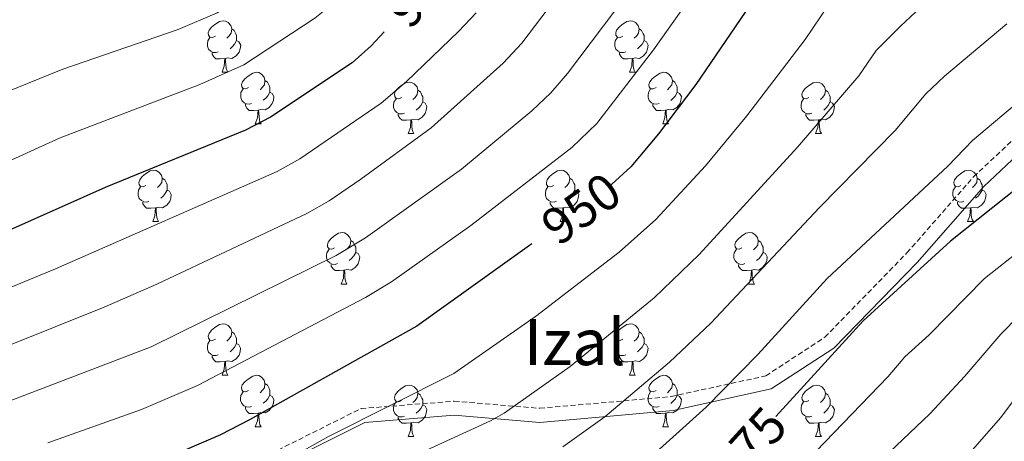
# Model space of a CAD drawing. Units: metres. Extents: x 647247 to 651765, y 4741179 to 4744245.
# Drawn here: x 649143 to 649335, y 4742331 to 4742413 of the extents above; entities that cross this region are included whole.
import ezdxf
from ezdxf.enums import TextEntityAlignment as Align

# ---------------------------------------------------------------- set-up
doc = ezdxf.new("R2010")
doc.units = ezdxf.units.M
doc.header["$MEASUREMENT"] = 0
doc.linetypes.add('TRAZOSX2', pattern=[1.5, 1, -0.5])
for name, color, linetype, lineweight in [('Level 21', 19, 'Continuous', 0), ('Level 36', 19, 'Continuous', 40), ('Level 4', 36, 'Continuous', 30), ('Level 41', 39, 'Continuous', 0), ('Level 44', 19, 'Continuous', 0), ('Level 5', 39, 'TRAZOSX2', 0)]:
    doc.layers.add(name, color=color, linetype=linetype, lineweight=lineweight)
doc.styles.add('Arial', font='ARIAL.TTF', dxfattribs={"height": 0.2})

msp = doc.modelspace()

# ---------------------------------------------------------------- linework, layer by layer
at = {"layer": 'Level 21', "color": 19, "linetype": 'TRAZOSX2', "lineweight": 0}
msp.add_polyline3d([(649193.28, 4742329.58, 953.79), (649209.44, 4742337.65, 954.12), (649227.6, 4742339.08, 957.2), (649244.23, 4742337.7, 961.36), (649269.81, 4742339.98, 967.35), (649288.25, 4742344.02, 971.89), (649299.74, 4742351.53, 973.44), (649315.72, 4742367.95, 973.15), (649328.7, 4742382.77, 972.03), (649336.55, 4742390.14, 971.87), (649351.62, 4742407.94, 970.7), (649362.57, 4742425.71, 970.23), (649373.58, 4742449.55, 968.38), (649381.53, 4742470.09, 964.46), (649394.7, 4742487.49, 963.37), (649411.39, 4742506.47, 963.07), (649420.71, 4742517.58, 960.85), (649434.15, 4742526.21, 959.5), (649453.29, 4742532.74, 958.92), (649467, 4742538.49, 959.74), (649472.27, 4742545.78, 960.12), (649472.71, 4742563.33, 960.86)], dxfattribs=at)
at = {"layer": 'Level 21', "color": 19, "linetype": 'Continuous', "lineweight": 0}
msp.add_polyline3d([(649194.58, 4742327.17, 955.12), (649210.18, 4742334.96, 955.35), (649227.59, 4742336.34, 958.32), (649244.24, 4742334.95, 962.3), (649270.22, 4742337.27, 968.38), (649289.32, 4742341.46, 973.1), (649301.49, 4742349.4, 974.69), (649317.73, 4742366.09, 974.4), (649330.67, 4742380.86, 973.18), (649337.34, 4742387.14, 972.94)], dxfattribs=at)
at = {"layer": 'Level 36', "color": 92, "linetype": 'Continuous', "lineweight": 0}
for points in [[(649181.08, 4742410.18), (649180.55, 4742409.92), (649180.02, 4742409.97), (649179.76, 4742410.34), (649179.7, 4742410.77), (649179.86, 4742411.29), (649180.34, 4742411.88), (649180.98, 4742412.41), (649181.88, 4742413), (649182.62, 4742413.16), (649183.05, 4742413.1), (649183.58, 4742412.79), (649184.1, 4742412.2), (649184.26, 4742411.56), (649184.16, 4742410.71), (649183.73, 4742410.18), (649183.31, 4742409.76)], [(649260.41, 4742410.18), (649259.88, 4742409.91), (649259.35, 4742409.97), (649259.08, 4742410.34), (649259.03, 4742410.77), (649259.19, 4742411.29), (649259.67, 4742411.88), (649260.3, 4742412.41), (649261.2, 4742412.99), (649261.95, 4742413.15), (649262.37, 4742413.1), (649262.9, 4742412.79), (649263.43, 4742412.2), (649263.59, 4742411.56), (649263.48, 4742410.71), (649263.06, 4742410.18), (649262.64, 4742409.75)], [(649184.26, 4742411.56), (649184.74, 4742411.25), (649185.06, 4742410.61), (649185.22, 4742410.29), (649185.22, 4742409.71), (649185.22, 4742409.28), (649184.84, 4742408.59), (649184.42, 4742408.11), (649183.94, 4742407.69)], [(649263.59, 4742411.56), (649264.07, 4742411.25), (649264.38, 4742410.61), (649264.54, 4742410.29), (649264.54, 4742409.71), (649264.54, 4742409.28), (649264.17, 4742408.59), (649263.75, 4742408.11), (649263.27, 4742407.69)], [(649181.66, 4742407.1), (649181.24, 4742406.94), (649180.66, 4742407), (649180.18, 4742407.21), (649179.76, 4742407.64), (649179.54, 4742408.22), (649179.54, 4742408.64), (649179.6, 4742409.23), (649180.02, 4742409.92)], [(649185.22, 4742409.28), (649185.67, 4742409.03), (649186.02, 4742408.42), (649185.9, 4742407.69), (649185.7, 4742407.05), (649185.11, 4742406.31), (649184.32, 4742405.83), (649183.46, 4742405.94), (649183.04, 4742405.81)], [(649260.99, 4742407.1), (649260.57, 4742406.94), (649259.98, 4742407), (649259.51, 4742407.21), (649259.08, 4742407.63), (649258.87, 4742408.22), (649258.87, 4742408.64), (649258.92, 4742409.23), (649259.35, 4742409.91)], [(649264.54, 4742409.28), (649265, 4742409.03), (649265.34, 4742408.41), (649265.23, 4742407.69), (649265.02, 4742407.05), (649264.44, 4742406.31), (649263.64, 4742405.83), (649262.79, 4742405.93), (649262.36, 4742405.81)], [(649182.92, 4742405.81), (649182.04, 4742405.72), (649181.19, 4742405.72), (649180.76, 4742406.15), (649180.44, 4742406.63), (649180.44, 4742406.94)], [(649262.25, 4742405.81), (649261.36, 4742405.72), (649260.52, 4742405.72), (649260.09, 4742406.15), (649259.77, 4742406.63), (649259.77, 4742406.94)], [(649182.38, 4742403.12), (649182.82, 4742404.28), (649182.92, 4742405.81), (649183.04, 4742405.81), (649183.07, 4742405.22), (649183.1, 4742404.54), (649183.18, 4742403.92), (649183.29, 4742403.52), (649183.5, 4742403.12)], [(649261.71, 4742403.12), (649262.14, 4742404.28), (649262.25, 4742405.81), (649262.36, 4742405.81), (649262.4, 4742405.22), (649262.43, 4742404.53), (649262.5, 4742403.92), (649262.62, 4742403.52), (649262.83, 4742403.12)], [(649182.38, 4742403.12), (649183.5, 4742403.12)], [(649187.56, 4742400.15), (649187.02, 4742399.88), (649186.5, 4742399.94), (649186.23, 4742400.31), (649186.18, 4742400.73), (649186.34, 4742401.25), (649186.82, 4742401.85), (649187.45, 4742402.38), (649188.35, 4742402.96), (649189.1, 4742403.12), (649189.52, 4742403.07), (649190.05, 4742402.75), (649190.58, 4742402.17), (649190.74, 4742401.53), (649190.63, 4742400.68), (649190.2, 4742400.15), (649189.78, 4742399.72)], [(649261.71, 4742403.12), (649262.83, 4742403.12)], [(649266.88, 4742400.15), (649266.35, 4742399.88), (649265.82, 4742399.93), (649265.56, 4742400.31), (649265.5, 4742400.73), (649265.66, 4742401.25), (649266.14, 4742401.85), (649266.78, 4742402.37), (649267.68, 4742402.96), (649268.42, 4742403.12), (649268.85, 4742403.07), (649269.38, 4742402.75), (649269.91, 4742402.17), (649270.07, 4742401.53), (649269.96, 4742400.67), (649269.53, 4742400.15), (649269.11, 4742399.72)], [(649190.74, 4742401.53), (649191.22, 4742401.21), (649191.53, 4742400.57), (649191.69, 4742400.25), (649191.69, 4742399.67), (649191.69, 4742399.25), (649191.32, 4742398.56), (649190.9, 4742398.08), (649190.42, 4742397.66)], [(649217.33, 4742398.24), (649216.8, 4742397.98), (649216.27, 4742398.03), (649216, 4742398.4), (649215.95, 4742398.83), (649216.11, 4742399.35), (649216.59, 4742399.94), (649217.22, 4742400.47), (649218.12, 4742401.05), (649218.87, 4742401.21), (649219.29, 4742401.16), (649219.82, 4742400.85), (649220.35, 4742400.26), (649220.51, 4742399.62), (649220.4, 4742398.77), (649219.98, 4742398.24), (649219.56, 4742397.82)], [(649270.07, 4742401.53), (649270.54, 4742401.21), (649270.86, 4742400.57), (649271.02, 4742400.25), (649271.02, 4742399.67), (649271.02, 4742399.25), (649270.65, 4742398.55), (649270.23, 4742398.07), (649269.75, 4742397.65)], [(649296.65, 4742398.24), (649296.12, 4742397.97), (649295.59, 4742398.03), (649295.33, 4742398.4), (649295.27, 4742398.83), (649295.43, 4742399.35), (649295.91, 4742399.94), (649296.55, 4742400.47), (649297.45, 4742401.05), (649298.19, 4742401.21), (649298.62, 4742401.16), (649299.15, 4742400.85), (649299.68, 4742400.26), (649299.84, 4742399.62), (649299.73, 4742398.77), (649299.3, 4742398.24), (649298.88, 4742397.81)], [(649188.14, 4742397.07), (649187.72, 4742396.91), (649187.13, 4742396.97), (649186.66, 4742397.18), (649186.23, 4742397.6), (649186.02, 4742398.19), (649186.02, 4742398.61), (649186.07, 4742399.19), (649186.5, 4742399.88)], [(649191.69, 4742399.25), (649192.14, 4742399), (649192.49, 4742398.38), (649192.38, 4742397.66), (649192.17, 4742397.02), (649191.58, 4742396.28), (649190.79, 4742395.8), (649189.94, 4742395.9), (649189.51, 4742395.77)], [(649220.51, 4742399.62), (649220.99, 4742399.31), (649221.3, 4742398.67), (649221.46, 4742398.35), (649221.46, 4742397.77), (649221.46, 4742397.34), (649221.09, 4742396.65), (649220.67, 4742396.17), (649220.19, 4742395.75)], [(649267.47, 4742397.07), (649267.04, 4742396.91), (649266.46, 4742396.97), (649265.98, 4742397.17), (649265.56, 4742397.6), (649265.34, 4742398.19), (649265.34, 4742398.61), (649265.4, 4742399.19), (649265.82, 4742399.88)], [(649271.02, 4742399.25), (649271.47, 4742398.99), (649271.82, 4742398.38), (649271.71, 4742397.65), (649271.5, 4742397.01), (649270.91, 4742396.27), (649270.12, 4742395.79), (649269.27, 4742395.9), (649268.84, 4742395.77)], [(649299.84, 4742399.62), (649300.31, 4742399.31), (649300.63, 4742398.67), (649300.79, 4742398.35), (649300.79, 4742397.77), (649300.79, 4742397.34), (649300.42, 4742396.65), (649300, 4742396.17), (649299.52, 4742395.75)], [(649217.91, 4742395.16), (649217.49, 4742395), (649216.9, 4742395.06), (649216.43, 4742395.27), (649216, 4742395.7), (649215.79, 4742396.28), (649215.79, 4742396.7), (649215.84, 4742397.29), (649216.27, 4742397.98)], [(649221.46, 4742397.34), (649221.92, 4742397.09), (649222.26, 4742396.48), (649222.15, 4742395.75), (649221.94, 4742395.11), (649221.36, 4742394.37), (649220.56, 4742393.89), (649219.71, 4742394), (649219.28, 4742393.87)], [(649297.24, 4742395.16), (649296.81, 4742395), (649296.23, 4742395.06), (649295.75, 4742395.27), (649295.33, 4742395.69), (649295.11, 4742396.28), (649295.11, 4742396.7), (649295.17, 4742397.29), (649295.59, 4742397.97)], [(649300.79, 4742397.34), (649301.24, 4742397.09), (649301.59, 4742396.47), (649301.48, 4742395.75), (649301.27, 4742395.11), (649300.68, 4742394.37), (649299.89, 4742393.89), (649299.04, 4742393.99), (649298.61, 4742393.87)], [(649189.4, 4742395.77), (649188.51, 4742395.69), (649187.66, 4742395.69), (649187.24, 4742396.12), (649186.92, 4742396.59), (649186.92, 4742396.91)], [(649188.86, 4742393.09), (649189.29, 4742394.25), (649189.4, 4742395.77), (649189.51, 4742395.77), (649189.54, 4742395.19), (649189.58, 4742394.5), (649189.65, 4742393.89), (649189.76, 4742393.49), (649189.98, 4742393.09)], [(649268.73, 4742395.77), (649267.84, 4742395.69), (649266.99, 4742395.69), (649266.57, 4742396.11), (649266.25, 4742396.59), (649266.25, 4742396.91)], [(649268.18, 4742393.09), (649268.62, 4742394.25), (649268.73, 4742395.77), (649268.84, 4742395.77), (649268.87, 4742395.19), (649268.91, 4742394.5), (649268.98, 4742393.89), (649269.09, 4742393.49), (649269.31, 4742393.09)], [(649219.17, 4742393.87), (649218.28, 4742393.78), (649217.44, 4742393.78), (649217.01, 4742394.21), (649216.69, 4742394.69), (649216.69, 4742395)], [(649218.63, 4742391.18), (649219.06, 4742392.34), (649219.17, 4742393.87), (649219.28, 4742393.87), (649219.32, 4742393.28), (649219.35, 4742392.6), (649219.42, 4742391.98), (649219.54, 4742391.58), (649219.75, 4742391.18)], [(649298.5, 4742393.87), (649297.61, 4742393.78), (649296.76, 4742393.78), (649296.34, 4742394.21), (649296.02, 4742394.69), (649296.02, 4742395)], [(649297.95, 4742391.18), (649298.39, 4742392.34), (649298.5, 4742393.87), (649298.61, 4742393.87), (649298.64, 4742393.28), (649298.68, 4742392.59), (649298.75, 4742391.98), (649298.86, 4742391.58), (649299.08, 4742391.18)], [(649188.86, 4742393.09), (649189.98, 4742393.09)], [(649268.18, 4742393.09), (649269.31, 4742393.09)], [(649218.63, 4742391.18), (649219.75, 4742391.18)], [(649297.95, 4742391.18), (649299.08, 4742391.18)], [(649167.58, 4742381.1), (649167.05, 4742380.83), (649166.52, 4742380.89), (649166.25, 4742381.26), (649166.2, 4742381.68), (649166.36, 4742382.2), (649166.84, 4742382.8), (649167.47, 4742383.33), (649168.37, 4742383.91), (649169.12, 4742384.07), (649169.54, 4742384.02), (649170.07, 4742383.7), (649170.6, 4742383.12), (649170.76, 4742382.48), (649170.65, 4742381.63), (649170.23, 4742381.1), (649169.81, 4742380.67)], [(649246.9, 4742381.1), (649246.37, 4742380.83), (649245.84, 4742380.89), (649245.58, 4742381.26), (649245.52, 4742381.68), (649245.68, 4742382.2), (649246.16, 4742382.8), (649246.8, 4742383.33), (649247.7, 4742383.91), (649248.44, 4742384.07), (649248.87, 4742384.02), (649249.4, 4742383.7), (649249.93, 4742383.12), (649250.09, 4742382.48), (649249.98, 4742381.63), (649249.55, 4742381.1), (649249.13, 4742380.67)], [(649326.23, 4742381.1), (649325.7, 4742380.83), (649325.17, 4742380.89), (649324.9, 4742381.26), (649324.85, 4742381.68), (649325.01, 4742382.2), (649325.49, 4742382.8), (649326.12, 4742383.33), (649327.02, 4742383.91), (649327.77, 4742384.07), (649328.19, 4742384.02), (649328.72, 4742383.7), (649329.25, 4742383.12), (649329.41, 4742382.48), (649329.3, 4742381.63), (649328.88, 4742381.1), (649328.46, 4742380.67)], [(649170.76, 4742382.48), (649171.24, 4742382.16), (649171.55, 4742381.52), (649171.71, 4742381.2), (649171.71, 4742380.62), (649171.71, 4742380.2), (649171.34, 4742379.51), (649170.92, 4742379.03), (649170.44, 4742378.61)], [(649250.09, 4742382.48), (649250.56, 4742382.16), (649250.88, 4742381.52), (649251.04, 4742381.2), (649251.04, 4742380.62), (649251.04, 4742380.2), (649250.67, 4742379.51), (649250.25, 4742379.03), (649249.77, 4742378.61)], [(649329.41, 4742382.48), (649329.89, 4742382.16), (649330.2, 4742381.52), (649330.36, 4742381.2), (649330.36, 4742380.62), (649330.36, 4742380.2), (649329.99, 4742379.51), (649329.57, 4742379.03), (649329.09, 4742378.61)], [(649168.16, 4742378.02), (649167.74, 4742377.86), (649167.15, 4742377.92), (649166.68, 4742378.13), (649166.25, 4742378.55), (649166.04, 4742379.14), (649166.04, 4742379.56), (649166.09, 4742380.14), (649166.52, 4742380.83)], [(649171.71, 4742380.2), (649172.17, 4742379.95), (649172.51, 4742379.33), (649172.4, 4742378.61), (649172.19, 4742377.97), (649171.61, 4742377.23), (649170.81, 4742376.75), (649169.96, 4742376.85), (649169.53, 4742376.72)], [(649247.49, 4742378.02), (649247.06, 4742377.86), (649246.48, 4742377.92), (649246, 4742378.13), (649245.58, 4742378.55), (649245.36, 4742379.14), (649245.36, 4742379.56), (649245.42, 4742380.14), (649245.84, 4742380.83)], [(649251.04, 4742380.2), (649251.49, 4742379.95), (649251.84, 4742379.33), (649251.73, 4742378.61), (649251.52, 4742377.97), (649250.93, 4742377.23), (649250.14, 4742376.75), (649249.29, 4742376.85), (649248.86, 4742376.72)], [(649326.81, 4742378.02), (649326.39, 4742377.86), (649325.8, 4742377.92), (649325.33, 4742378.13), (649324.9, 4742378.55), (649324.69, 4742379.14), (649324.69, 4742379.56), (649324.74, 4742380.14), (649325.17, 4742380.83)], [(649330.36, 4742380.2), (649330.82, 4742379.95), (649331.16, 4742379.33), (649331.05, 4742378.61), (649330.84, 4742377.97), (649330.26, 4742377.23), (649329.46, 4742376.75), (649328.61, 4742376.85), (649328.18, 4742376.72)], [(649169.42, 4742376.72), (649168.53, 4742376.64), (649167.69, 4742376.64), (649167.26, 4742377.07), (649166.94, 4742377.54), (649166.94, 4742377.86)], [(649168.88, 4742374.04), (649169.31, 4742375.2), (649169.42, 4742376.72), (649169.53, 4742376.72), (649169.57, 4742376.14), (649169.6, 4742375.45), (649169.67, 4742374.84), (649169.79, 4742374.44), (649170, 4742374.04)], [(649248.75, 4742376.72), (649247.86, 4742376.64), (649247.01, 4742376.64), (649246.59, 4742377.07), (649246.27, 4742377.54), (649246.27, 4742377.86)], [(649248.2, 4742374.04), (649248.64, 4742375.2), (649248.75, 4742376.72), (649248.86, 4742376.72), (649248.89, 4742376.14), (649248.93, 4742375.45), (649249, 4742374.84), (649249.11, 4742374.44), (649249.33, 4742374.04)], [(649328.07, 4742376.72), (649327.18, 4742376.64), (649326.34, 4742376.64), (649325.91, 4742377.07), (649325.59, 4742377.54), (649325.59, 4742377.86)], [(649327.53, 4742374.04), (649327.96, 4742375.2), (649328.07, 4742376.72), (649328.18, 4742376.72), (649328.22, 4742376.14), (649328.25, 4742375.45), (649328.32, 4742374.84), (649328.44, 4742374.44), (649328.65, 4742374.04)], [(649168.88, 4742374.04), (649170, 4742374.04)], [(649248.2, 4742374.04), (649249.33, 4742374.04)], [(649327.53, 4742374.04), (649328.65, 4742374.04)], [(649204.27, 4742368.96), (649203.74, 4742368.69), (649203.21, 4742368.75), (649202.94, 4742369.12), (649202.89, 4742369.54), (649203.05, 4742370.06), (649203.53, 4742370.66), (649204.16, 4742371.19), (649205.06, 4742371.77), (649205.81, 4742371.93), (649206.23, 4742371.88), (649206.76, 4742371.56), (649207.29, 4742370.98), (649207.45, 4742370.34), (649207.34, 4742369.49), (649206.92, 4742368.96), (649206.5, 4742368.53)], [(649283.59, 4742368.96), (649283.06, 4742368.69), (649282.53, 4742368.75), (649282.27, 4742369.12), (649282.21, 4742369.54), (649282.37, 4742370.06), (649282.85, 4742370.66), (649283.49, 4742371.19), (649284.39, 4742371.77), (649285.13, 4742371.93), (649285.56, 4742371.88), (649286.09, 4742371.56), (649286.62, 4742370.98), (649286.78, 4742370.34), (649286.67, 4742369.49), (649286.24, 4742368.96), (649285.82, 4742368.53)], [(649204.85, 4742365.88), (649204.43, 4742365.72), (649203.84, 4742365.78), (649203.37, 4742365.99), (649202.94, 4742366.41), (649202.73, 4742367), (649202.73, 4742367.42), (649202.78, 4742368), (649203.21, 4742368.69)], [(649207.45, 4742370.34), (649207.93, 4742370.02), (649208.24, 4742369.38), (649208.4, 4742369.06), (649208.4, 4742368.48), (649208.4, 4742368.06), (649208.03, 4742367.37), (649207.61, 4742366.89), (649207.13, 4742366.47)], [(649284.18, 4742365.88), (649283.75, 4742365.72), (649283.17, 4742365.78), (649282.69, 4742365.99), (649282.27, 4742366.41), (649282.05, 4742367), (649282.05, 4742367.42), (649282.11, 4742368), (649282.53, 4742368.69)], [(649286.78, 4742370.34), (649287.25, 4742370.02), (649287.57, 4742369.38), (649287.73, 4742369.06), (649287.73, 4742368.48), (649287.73, 4742368.06), (649287.36, 4742367.37), (649286.94, 4742366.89), (649286.46, 4742366.47)], [(649208.4, 4742368.06), (649208.86, 4742367.81), (649209.2, 4742367.19), (649209.09, 4742366.47), (649208.88, 4742365.83), (649208.3, 4742365.09), (649207.5, 4742364.61), (649206.65, 4742364.71), (649206.22, 4742364.58)], [(649287.73, 4742368.06), (649288.18, 4742367.81), (649288.53, 4742367.19), (649288.42, 4742366.47), (649288.21, 4742365.83), (649287.62, 4742365.09), (649286.83, 4742364.61), (649285.98, 4742364.71), (649285.55, 4742364.58)], [(649206.11, 4742364.58), (649205.22, 4742364.5), (649204.38, 4742364.5), (649203.95, 4742364.93), (649203.63, 4742365.4), (649203.63, 4742365.72)], [(649285.44, 4742364.58), (649284.55, 4742364.5), (649283.7, 4742364.5), (649283.28, 4742364.93), (649282.96, 4742365.4), (649282.96, 4742365.72)], [(649205.57, 4742361.9), (649206, 4742363.06), (649206.11, 4742364.58), (649206.22, 4742364.58), (649206.26, 4742364), (649206.29, 4742363.31), (649206.36, 4742362.7), (649206.48, 4742362.3), (649206.69, 4742361.9)], [(649284.89, 4742361.9), (649285.33, 4742363.06), (649285.44, 4742364.58), (649285.55, 4742364.58), (649285.58, 4742364), (649285.62, 4742363.31), (649285.69, 4742362.7), (649285.8, 4742362.3), (649286.02, 4742361.9)], [(649205.57, 4742361.9), (649206.69, 4742361.9)], [(649284.89, 4742361.9), (649286.02, 4742361.9)], [(649181.08, 4742351.19), (649180.55, 4742350.93), (649180.02, 4742350.98), (649179.75, 4742351.35), (649179.7, 4742351.77), (649179.86, 4742352.29), (649180.34, 4742352.89), (649180.97, 4742353.42), (649181.87, 4742354.01), (649182.62, 4742354.17), (649183.04, 4742354.11), (649183.57, 4742353.79), (649184.1, 4742353.21), (649184.26, 4742352.57), (649184.15, 4742351.72), (649183.73, 4742351.19), (649183.31, 4742350.77)], [(649260.4, 4742351.19), (649259.88, 4742350.92), (649259.34, 4742350.98), (649259.08, 4742351.35), (649259.02, 4742351.77), (649259.18, 4742352.29), (649259.66, 4742352.89), (649260.3, 4742353.42), (649261.2, 4742354), (649261.94, 4742354.16), (649262.37, 4742354.11), (649262.9, 4742353.79), (649263.43, 4742353.21), (649263.59, 4742352.57), (649263.48, 4742351.72), (649263.06, 4742351.19), (649262.64, 4742350.76)], [(649184.26, 4742352.57), (649184.74, 4742352.25), (649185.05, 4742351.61), (649185.21, 4742351.29), (649185.21, 4742350.71), (649185.21, 4742350.29), (649184.84, 4742349.6), (649184.42, 4742349.12), (649183.94, 4742348.7)], [(649263.59, 4742352.57), (649264.06, 4742352.25), (649264.38, 4742351.61), (649264.54, 4742351.29), (649264.54, 4742350.71), (649264.54, 4742350.29), (649264.17, 4742349.6), (649263.75, 4742349.12), (649263.27, 4742348.7)], [(649181.66, 4742348.11), (649181.24, 4742347.95), (649180.65, 4742348.01), (649180.18, 4742348.22), (649179.75, 4742348.65), (649179.54, 4742349.23), (649179.54, 4742349.65), (649179.59, 4742350.23), (649180.02, 4742350.93)], [(649185.21, 4742350.29), (649185.67, 4742350.04), (649186.01, 4742349.43), (649185.9, 4742348.7), (649185.69, 4742348.06), (649185.11, 4742347.32), (649184.31, 4742346.84), (649183.46, 4742346.95), (649183.03, 4742346.81)], [(649260.99, 4742348.11), (649260.56, 4742347.95), (649259.98, 4742348.01), (649259.5, 4742348.22), (649259.08, 4742348.64), (649258.86, 4742349.23), (649258.86, 4742349.65), (649258.92, 4742350.23), (649259.34, 4742350.92)], [(649264.54, 4742350.29), (649265, 4742350.04), (649265.34, 4742349.42), (649265.23, 4742348.7), (649265.02, 4742348.06), (649264.44, 4742347.32), (649263.64, 4742346.84), (649262.79, 4742346.94), (649262.36, 4742346.81)], [(649182.92, 4742346.81), (649182.03, 4742346.73), (649181.19, 4742346.73), (649180.76, 4742347.16), (649180.44, 4742347.63), (649180.44, 4742347.95)], [(649262.25, 4742346.81), (649261.36, 4742346.73), (649260.52, 4742346.73), (649260.09, 4742347.16), (649259.77, 4742347.63), (649259.77, 4742347.95)], [(649182.38, 4742344.13), (649182.81, 4742345.29), (649182.92, 4742346.81), (649183.03, 4742346.81), (649183.07, 4742346.23), (649183.1, 4742345.55), (649183.17, 4742344.93), (649183.29, 4742344.53), (649183.5, 4742344.13)], [(649261.7, 4742344.13), (649262.14, 4742345.29), (649262.25, 4742346.81), (649262.36, 4742346.81), (649262.4, 4742346.23), (649262.43, 4742345.54), (649262.5, 4742344.93), (649262.62, 4742344.53), (649262.83, 4742344.13)], [(649182.38, 4742344.13), (649183.5, 4742344.13)], [(649187.55, 4742341.15), (649187.02, 4742340.89), (649186.49, 4742340.95), (649186.23, 4742341.31), (649186.17, 4742341.74), (649186.33, 4742342.26), (649186.81, 4742342.85), (649187.45, 4742343.39), (649188.35, 4742343.97), (649189.09, 4742344.13), (649189.52, 4742344.07), (649190.05, 4742343.76), (649190.58, 4742343.17), (649190.74, 4742342.53), (649190.63, 4742341.69), (649190.2, 4742341.15), (649189.78, 4742340.73)], [(649261.7, 4742344.13), (649262.83, 4742344.13)], [(649266.88, 4742341.15), (649266.35, 4742340.89), (649265.82, 4742340.94), (649265.56, 4742341.31), (649265.5, 4742341.74), (649265.66, 4742342.26), (649266.14, 4742342.85), (649266.78, 4742343.38), (649267.68, 4742343.97), (649268.42, 4742344.13), (649268.84, 4742344.07), (649269.38, 4742343.76), (649269.9, 4742343.17), (649270.06, 4742342.53), (649269.96, 4742341.68), (649269.53, 4742341.15), (649269.11, 4742340.73)], [(649190.74, 4742342.53), (649191.21, 4742342.22), (649191.53, 4742341.58), (649191.69, 4742341.26), (649191.69, 4742340.68), (649191.69, 4742340.25), (649191.32, 4742339.57), (649190.9, 4742339.09), (649190.42, 4742338.67)], [(649217.32, 4742339.25), (649216.8, 4742338.99), (649216.26, 4742339.04), (649216, 4742339.41), (649215.95, 4742339.83), (649216.11, 4742340.35), (649216.59, 4742340.95), (649217.22, 4742341.48), (649218.12, 4742342.07), (649218.87, 4742342.23), (649219.29, 4742342.17), (649219.82, 4742341.85), (649220.35, 4742341.27), (649220.51, 4742340.63), (649220.4, 4742339.78), (649219.98, 4742339.25), (649219.56, 4742338.83)], [(649270.06, 4742342.53), (649270.54, 4742342.22), (649270.86, 4742341.58), (649271.02, 4742341.26), (649271.02, 4742340.68), (649271.02, 4742340.25), (649270.64, 4742339.56), (649270.22, 4742339.08), (649269.74, 4742338.66)], [(649296.65, 4742339.25), (649296.12, 4742338.98), (649295.59, 4742339.04), (649295.33, 4742339.41), (649295.27, 4742339.83), (649295.43, 4742340.35), (649295.91, 4742340.95), (649296.55, 4742341.48), (649297.45, 4742342.06), (649298.19, 4742342.22), (649298.62, 4742342.17), (649299.15, 4742341.85), (649299.68, 4742341.27), (649299.84, 4742340.63), (649299.73, 4742339.78), (649299.3, 4742339.25), (649298.88, 4742338.82)], [(649188.14, 4742338.07), (649187.71, 4742337.91), (649187.13, 4742337.97), (649186.65, 4742338.19), (649186.23, 4742338.61), (649186.01, 4742339.19), (649186.01, 4742339.61), (649186.07, 4742340.2), (649186.49, 4742340.89)], [(649191.69, 4742340.25), (649192.14, 4742340.01), (649192.49, 4742339.39), (649192.38, 4742338.67), (649192.17, 4742338.03), (649191.58, 4742337.29), (649190.79, 4742336.81), (649189.94, 4742336.91), (649189.51, 4742336.78)], [(649220.51, 4742340.63), (649220.98, 4742340.31), (649221.3, 4742339.67), (649221.46, 4742339.35), (649221.46, 4742338.77), (649221.46, 4742338.35), (649221.09, 4742337.66), (649220.67, 4742337.18), (649220.19, 4742336.76)], [(649267.46, 4742338.07), (649267.04, 4742337.91), (649266.46, 4742337.97), (649265.98, 4742338.18), (649265.56, 4742338.61), (649265.34, 4742339.19), (649265.34, 4742339.61), (649265.4, 4742340.2), (649265.82, 4742340.89)], [(649271.02, 4742340.25), (649271.47, 4742340), (649271.82, 4742339.39), (649271.7, 4742338.66), (649271.5, 4742338.02), (649270.91, 4742337.28), (649270.12, 4742336.8), (649269.26, 4742336.91), (649268.84, 4742336.78)], [(649299.84, 4742340.63), (649300.31, 4742340.31), (649300.63, 4742339.67), (649300.79, 4742339.35), (649300.79, 4742338.77), (649300.79, 4742338.35), (649300.42, 4742337.66), (649300, 4742337.18), (649299.52, 4742336.76)], [(649189.4, 4742336.78), (649188.51, 4742336.69), (649187.66, 4742336.69), (649187.24, 4742337.13), (649186.92, 4742337.6), (649186.92, 4742337.91)], [(649217.91, 4742336.17), (649217.48, 4742336.01), (649216.9, 4742336.07), (649216.42, 4742336.28), (649216, 4742336.71), (649215.78, 4742337.29), (649215.78, 4742337.71), (649215.84, 4742338.29), (649216.26, 4742338.99)], [(649221.46, 4742338.35), (649221.92, 4742338.1), (649222.26, 4742337.49), (649222.15, 4742336.76), (649221.94, 4742336.12), (649221.36, 4742335.38), (649220.56, 4742334.9), (649219.71, 4742335.01), (649219.28, 4742334.87)], [(649268.72, 4742336.78), (649267.84, 4742336.69), (649266.99, 4742336.69), (649266.56, 4742337.12), (649266.24, 4742337.6), (649266.24, 4742337.91)], [(649297.24, 4742336.17), (649296.81, 4742336.01), (649296.23, 4742336.07), (649295.75, 4742336.28), (649295.33, 4742336.7), (649295.11, 4742337.29), (649295.11, 4742337.71), (649295.17, 4742338.29), (649295.59, 4742338.98)], [(649300.79, 4742338.35), (649301.24, 4742338.1), (649301.59, 4742337.48), (649301.48, 4742336.76), (649301.27, 4742336.12), (649300.68, 4742335.38), (649299.89, 4742334.9), (649299.04, 4742335), (649298.61, 4742334.87)], [(649188.85, 4742334.09), (649189.29, 4742335.25), (649189.4, 4742336.78), (649189.51, 4742336.78), (649189.54, 4742336.19), (649189.58, 4742335.51), (649189.65, 4742334.89), (649189.76, 4742334.49), (649189.98, 4742334.09)], [(649219.17, 4742334.87), (649218.28, 4742334.79), (649217.44, 4742334.79), (649217.01, 4742335.22), (649216.69, 4742335.69), (649216.69, 4742336.01)], [(649268.18, 4742334.09), (649268.62, 4742335.25), (649268.72, 4742336.78), (649268.84, 4742336.78), (649268.87, 4742336.19), (649268.9, 4742335.51), (649268.98, 4742334.89), (649269.09, 4742334.49), (649269.3, 4742334.09)], [(649298.5, 4742334.87), (649297.61, 4742334.79), (649296.76, 4742334.79), (649296.34, 4742335.22), (649296.02, 4742335.69), (649296.02, 4742336.01)], [(649188.85, 4742334.09), (649189.98, 4742334.09)], [(649218.62, 4742332.19), (649219.06, 4742333.35), (649219.17, 4742334.87), (649219.28, 4742334.87), (649219.32, 4742334.29), (649219.35, 4742333.61), (649219.42, 4742332.99), (649219.54, 4742332.59), (649219.75, 4742332.19)], [(649268.18, 4742334.09), (649269.3, 4742334.09)], [(649297.95, 4742332.19), (649298.39, 4742333.35), (649298.5, 4742334.87), (649298.61, 4742334.87), (649298.64, 4742334.29), (649298.68, 4742333.6), (649298.75, 4742332.99), (649298.86, 4742332.59), (649299.08, 4742332.19)], [(649218.62, 4742332.19), (649219.75, 4742332.19)], [(649297.95, 4742332.19), (649299.08, 4742332.19)]]:
    msp.add_lwpolyline(points, dxfattribs=at)
at = {"layer": 'Level 4', "color": 36, "linetype": 'Continuous', "lineweight": 30}
for points in [[(649345.04, 4742467.49, 950), (649330.55, 4742456.49, 950), (649308.93, 4742442.72, 950), (649305.01, 4742439.61, 950), (649300.52, 4742435.31, 950), (649295.48, 4742430.15, 950), (649291.03, 4742424.91, 950), (649274.64, 4742400.74, 950), (649267.38, 4742391.14, 950), (649261.95, 4742384.73, 950), (649258.29, 4742381.33, 950), (649258.09, 4742381.17, 950)], [(649213.94, 4742411.01, 925), (649211.39, 4742408.3, 925), (649207.7, 4742404.93, 925), (649191.81, 4742394.4, 925), (649186.95, 4742391.87, 925), (649159.64, 4742380.69, 925), (649141.62, 4742372.67, 925), (649129.35, 4742367.61, 925), (649117.26, 4742361.83, 925), (649102.02, 4742353.77, 925), (649083.02, 4742345.43, 925), (649071.88, 4742341.7, 925), (649067.28, 4742339.75, 925), (649062.83, 4742337.34, 925), (649044.52, 4742325.6, 925)], [(649337.84, 4742381.07, 975), (649324.18, 4742370.21, 975), (649307.2, 4742354.73, 975), (649290.2, 4742336.1, 975)], [(649242.7, 4742369.71, 950), (649220.32, 4742353.67, 950), (649187.74, 4742335.47, 950), (649182.07, 4742332.51, 950), (649170.77, 4742327.64, 950)]]:
    msp.add_polyline3d(points, dxfattribs=at)
at = {"layer": 'Level 5', "color": 36, "linetype": 'Continuous', "lineweight": 0}
for points in [[(649315.35, 4742563.74, 920), (649311.83, 4742548.88, 920), (649309.98, 4742544.23, 920), (649302.32, 4742532.75, 920), (649299.28, 4742528.79, 920), (649290.68, 4742519.58, 920), (649282.23, 4742511.85, 920), (649267.92, 4742499.99, 920), (649257.88, 4742492.46, 920), (649252.04, 4742486.91, 920), (649248.97, 4742482.96, 920), (649246.52, 4742477.97, 920), (649237.82, 4742455.51, 920), (649235.62, 4742451, 920), (649233.5, 4742448.08, 920), (649219.01, 4742432.29, 920), (649215.4, 4742427.5, 920), (649208.12, 4742420.79, 920), (649204.36, 4742416.8, 920), (649200.47, 4742413.65, 920), (649186.62, 4742404.55, 920), (649178.08, 4742400.71, 920), (649150.87, 4742390.33, 920), (649125.58, 4742378.89, 920)], [(649302.36, 4742552.68, 915), (649300.34, 4742547.64, 915), (649295.35, 4742540.66, 915), (649290.42, 4742532.7, 915), (649287.17, 4742528.89, 915), (649283.59, 4742525.39, 915), (649274.64, 4742517.36, 915), (649265.58, 4742509.65, 915), (649252.66, 4742500.01, 915), (649248.86, 4742496.78, 915), (649245.15, 4742493.04, 915), (649242.09, 4742489.07, 915), (649235.1, 4742472.19, 915), (649229.34, 4742459.24, 915), (649227, 4742454.81, 915), (649215.1, 4742442.32, 915), (649197.34, 4742425.29, 915), (649193.34, 4742422.28, 915), (649181.43, 4742414.71, 915), (649173.83, 4742411.44, 915), (649151.38, 4742403.7, 915), (649140.06, 4742399.09, 915)], [(649334.76, 4742493.09, 940), (649330.12, 4742488.6, 940), (649325.38, 4742484.76, 940), (649321.04, 4742481.42, 940), (649316.38, 4742477.91, 940), (649311.21, 4742474.46, 940), (649305.88, 4742471.26, 940), (649300.79, 4742468.23, 940), (649296.52, 4742465.22, 940), (649289.13, 4742458.25, 940), (649283.88, 4742453.5, 940), (649280.54, 4742449.77, 940), (649278.54, 4742446.95, 940), (649274.47, 4742439.66, 940), (649271.45, 4742433.18, 940), (649266.06, 4742424.69, 940), (649249.61, 4742402.91, 940), (649246.38, 4742399.09, 940), (649242.71, 4742395.64, 940), (649228.98, 4742384.29, 940), (649210.31, 4742370.89, 940), (649204.58, 4742367.46, 940), (649168.56, 4742349.67, 940), (649140.93, 4742339.1, 940)], [(649340.97, 4742480.06, 945), (649327.89, 4742470.88, 945), (649322.83, 4742466.89, 945), (649301.48, 4742452.45, 945), (649297.55, 4742449.36, 945), (649292.2, 4742444.4, 945), (649287.01, 4742438.55, 945), (649284.1, 4742434.47, 945), (649277.14, 4742422.73, 945), (649266.4, 4742407.5, 945), (649255.32, 4742393.16, 945), (649250.5, 4742388.47, 945), (649230.82, 4742373.32, 945), (649215.35, 4742362.31, 945), (649210.29, 4742359.3, 945), (649177.58, 4742342.14, 945), (649166.72, 4742337.44, 945), (649148.45, 4742331, 945)], [(649451.2, 4742471.87, 990), (649447.01, 4742469.15, 990), (649440.71, 4742463.83, 990), (649438.86, 4742461.88, 990), (649436.02, 4742457.76, 990), (649434.45, 4742450.37, 990), (649433.03, 4742445.58, 990), (649429.35, 4742438.15, 990), (649425.82, 4742429.09, 990), (649418.8, 4742414.95, 990), (649416.28, 4742410.64, 990), (649410.28, 4742402.37, 990), (649398.65, 4742390.13, 990), (649392.54, 4742386.26, 990), (649382.34, 4742378.29, 990), (649363.45, 4742361.65, 990), (649354.82, 4742356.79, 990), (649348.69, 4742352.32, 990), (649344.88, 4742349.08, 990), (649340.71, 4742344.79, 990), (649333.94, 4742335.84, 990), (649328.11, 4742329.17, 990)], [(649351.39, 4742460.39, 955), (649334.01, 4742444.17, 955), (649313.63, 4742429.53, 955), (649309.98, 4742426.11, 955), (649300.39, 4742416.14, 955), (649295.9, 4742409.52, 955), (649284.54, 4742394.63, 955), (649276.52, 4742384.93, 955), (649266.82, 4742374.43, 955), (649259.72, 4742368.13, 955), (649243.4, 4742355.59, 955), (649227.49, 4742344.46, 955), (649203.09, 4742332.2, 955), (649187.13, 4742323.26, 955)], [(649339.92, 4742433.12, 960), (649331.96, 4742426.65, 960), (649322.26, 4742419.44, 960), (649314.46, 4742412.07, 960), (649309.75, 4742407.37, 960), (649306.38, 4742402.41, 960), (649294.45, 4742388.53, 960), (649275.25, 4742367.63, 960), (649266.54, 4742359.24, 960), (649250.16, 4742345.81, 960), (649237.28, 4742336.77, 960), (649234.66, 4742335.25, 960), (649207.43, 4742322.79, 960)], [(649249.94, 4742421.02, 935), (649240.72, 4742408.8, 935), (649237.09, 4742404.88, 935), (649223.12, 4742392.3, 935), (649209.4, 4742382.29, 935), (649203.21, 4742378.11, 935), (649198.86, 4742375.63, 935), (649169.68, 4742361.9, 935), (649159.46, 4742357.4, 935), (649130.74, 4742345.91, 935)], [(649231.84, 4742414.69, 930), (649228.43, 4742411.03, 930), (649218.32, 4742401.32, 930), (649213.39, 4742397.12, 930), (649197.51, 4742386.25, 930), (649193.14, 4742383.83, 930), (649149.97, 4742364.85, 930), (649128.25, 4742355.89, 930)], [(649335.2, 4742412.54, 965), (649323.06, 4742402.37, 965), (649319.43, 4742398.92, 965), (649313.4, 4742391.77, 965), (649298.72, 4742376.78, 965), (649277.52, 4742354.29, 965), (649269.47, 4742346.71, 965), (649256.91, 4742336.03, 965), (649248.76, 4742330.22, 965)], [(649342.39, 4742401.51, 970), (649328.48, 4742389.83, 970), (649323.66, 4742384.86, 970), (649300.21, 4742362.99, 970), (649286.69, 4742348.18, 970), (649276.66, 4742337.89, 970), (649263.66, 4742326.24, 970)], [(649343.5, 4742372.97, 980), (649330.84, 4742362.95, 980), (649320.04, 4742352.02, 980), (649315.33, 4742347.72, 980), (649312.08, 4742343.92, 980), (649290.97, 4742322.05, 980)], [(649357.1, 4742369.72, 985), (649349.16, 4742364.88, 985), (649337.5, 4742355.68, 985), (649333.98, 4742352.13, 985), (649326.99, 4742343.93, 985), (649320.17, 4742336.61, 985), (649304.48, 4742321.71, 985)]]:
    msp.add_polyline3d(points, dxfattribs=at)

# ---------------------------------------------------------------- texts
at = {"layer": 'Level 41', "color": 39, "linetype": 'Continuous', "lineweight": 0, "style": 'Arial'}
for s, rotation, p in [('925', 46.7038, (649221.84, 4742419.4, 925)), ('950', 35.6209, (649252.3, 4742376.58, 950)), ('975', 47.6387, (649284.99, 4742330.4, 975))]:
    msp.add_text(s, height=7, rotation=rotation, dxfattribs=at).set_placement(p, align=Align.MIDDLE_CENTER)
at = {"layer": 'Level 44', "color": 19, "linetype": 'Continuous', "lineweight": 0, "style": 'Arial'}
msp.add_text('Izal', height=9, dxfattribs=at).set_placement((649251.04, 4742343.3, 959.18), align=Align.BOTTOM_CENTER)

doc.saveas('drawing.dxf')
